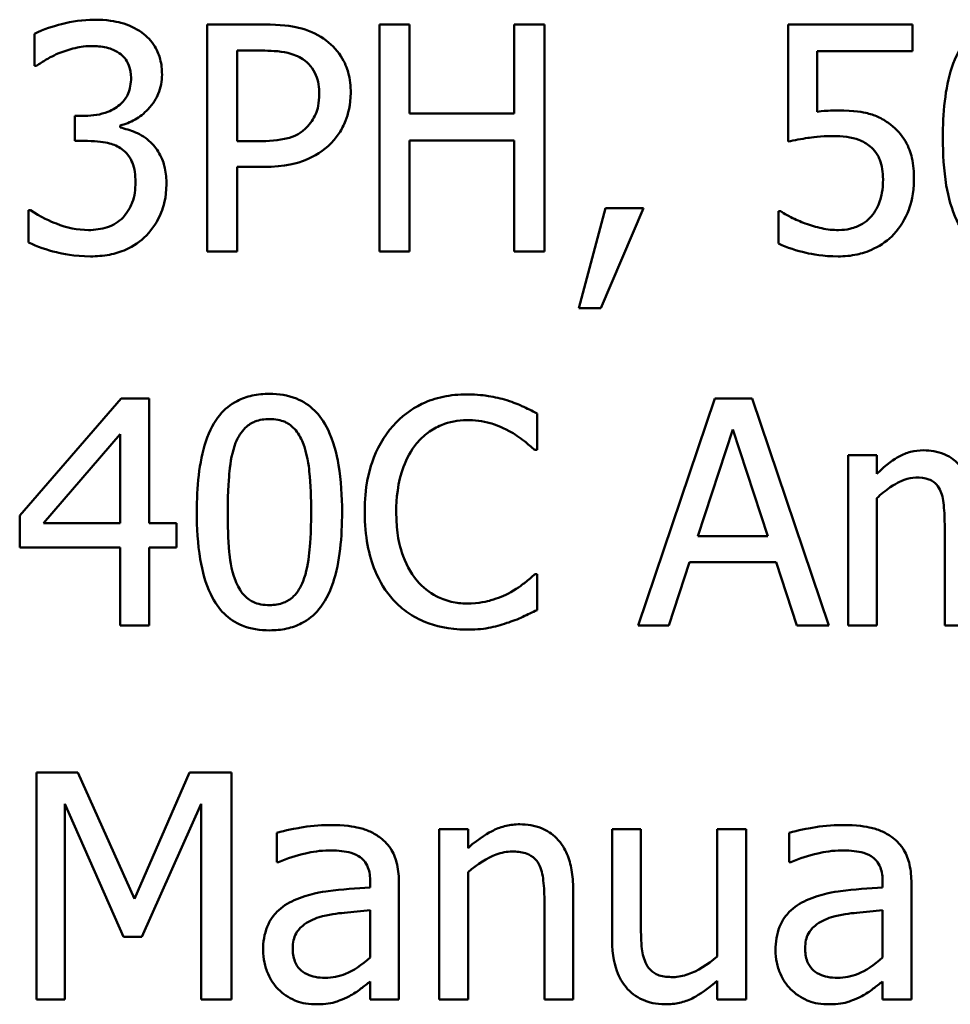
# Model space of a CAD drawing. Units: inches. Extents: x 0.05 to 2.15, y 0.02 to 1.68.
# Drawn here: x 1.61 to 1.64, y 0.46 to 0.49 of the extents above; entities that cross this region are included whole.
import ezdxf

# ---------------------------------------------------------------- set-up
doc = ezdxf.new("R2010")
doc.units = ezdxf.units.IN
doc.header["$LTSCALE"] = 0.1
doc.header["$MEASUREMENT"] = 0
doc.layers.add('Visible (ANSI)', color=7, linetype='Continuous', lineweight=50)

msp = doc.modelspace()

# ---------------------------------------------------------------- linework, layer by layer
at = {"layer": 'Visible (ANSI)'}
for p, q in [((1.61568, 0.485645), (1.61568, 0.478698)), ((1.617426, 0.485645), (1.61568, 0.485645)), ((1.621873, 0.485645), (1.62095, 0.485645)), ((1.62095, 0.485645), (1.62095, 0.478698)), ((1.621873, 0.48292), (1.621873, 0.485645)), ((1.625995, 0.485645), (1.625071, 0.485645)), ((1.625071, 0.485645), (1.625071, 0.48292)), ((1.625995, 0.478698), (1.625995, 0.485645)), ((1.637254, 0.485645), (1.633443, 0.485645)), ((1.633443, 0.485645), (1.633443, 0.482064)), ((1.637254, 0.484829), (1.637254, 0.485645)), ((1.610405, 0.485364), (1.610405, 0.484378)), ((1.616604, 0.484846), (1.617369, 0.484846)), ((1.616604, 0.482076), (1.616604, 0.484846)), ((1.634338, 0.482976), (1.634338, 0.484829)), ((1.634338, 0.484829), (1.637254, 0.484829)), ((1.610405, 0.484378), (1.610462, 0.484378)), ((1.611942, 0.482853), (1.611633, 0.482853)), ((1.611633, 0.482853), (1.611633, 0.482081)), ((1.625071, 0.48292), (1.621873, 0.48292)), ((1.613018, 0.482492), (1.613018, 0.48256)), ((1.611633, 0.482081), (1.612027, 0.482081)), ((1.617234, 0.482076), (1.616604, 0.482076)), ((1.621873, 0.478698), (1.621873, 0.482098)), ((1.621873, 0.482098), (1.625071, 0.482098)), ((1.625071, 0.482098), (1.625071, 0.478698)), ((1.616604, 0.478698), (1.616604, 0.481287)), ((1.616604, 0.481287), (1.617386, 0.481287)), ((1.610281, 0.479964), (1.610214, 0.479964)), ((1.610214, 0.479964), (1.610214, 0.478979)), ((1.627864, 0.480026), (1.627042, 0.476969)), ((1.627723, 0.476969), (1.629029, 0.480026)), ((1.629029, 0.480026), (1.627864, 0.480026)), ((1.633223, 0.479931), (1.633156, 0.479931)), ((1.633156, 0.479931), (1.633156, 0.478945)), ((1.61568, 0.478698), (1.616604, 0.478698)), ((1.62095, 0.478698), (1.621873, 0.478698)), ((1.625071, 0.478698), (1.625995, 0.478698)), ((1.627042, 0.476969), (1.627723, 0.476969)), ((1.613057, 0.474206), (1.609949, 0.470626)), ((1.613913, 0.474206), (1.613057, 0.474206)), ((1.613913, 0.470395), (1.613913, 0.474206)), ((1.631208, 0.474206), (1.628866, 0.467259)), ((1.632345, 0.474206), (1.631208, 0.474206)), ((1.634687, 0.467259), (1.632345, 0.474206)), ((1.625769, 0.47263), (1.625769, 0.473745)), ((1.630684, 0.46999), (1.631754, 0.473261)), ((1.631754, 0.473261), (1.632829, 0.46999)), ((1.610681, 0.470395), (1.613018, 0.473109)), ((1.613018, 0.473109), (1.613018, 0.470395)), ((1.625696, 0.47263), (1.625769, 0.47263)), ((1.636157, 0.472472), (1.635278, 0.472472)), ((1.635278, 0.472472), (1.635278, 0.467259)), ((1.636157, 0.471898), (1.636157, 0.472472)), ((1.636157, 0.467259), (1.636157, 0.471155)), ((1.609949, 0.470626), (1.609949, 0.469646)), ((1.613018, 0.470395), (1.610681, 0.470395)), ((1.61474, 0.470395), (1.613913, 0.470395)), ((1.61474, 0.469646), (1.61474, 0.470395)), ((1.638234, 0.470277), (1.638234, 0.467259)), ((1.632829, 0.46999), (1.630684, 0.46999)), ((1.609949, 0.469646), (1.613018, 0.469646)), ((1.613018, 0.469646), (1.613018, 0.467259)), ((1.613913, 0.467259), (1.613913, 0.469646)), ((1.613913, 0.469646), (1.61474, 0.469646)), ((1.6298, 0.467259), (1.630431, 0.469201)), ((1.630431, 0.469201), (1.633083, 0.469201)), ((1.633083, 0.469201), (1.633713, 0.467259)), ((1.625769, 0.468835), (1.625702, 0.468835)), ((1.625769, 0.467732), (1.625769, 0.468835)), ((1.613018, 0.467259), (1.613913, 0.467259)), ((1.628866, 0.467259), (1.6298, 0.467259)), ((1.633713, 0.467259), (1.634687, 0.467259)), ((1.635278, 0.467259), (1.636157, 0.467259)), ((1.638234, 0.467259), (1.639112, 0.467259)), ((1.611728, 0.462768), (1.610467, 0.462768)), ((1.610467, 0.462768), (1.610467, 0.45582)), ((1.613462, 0.4589), (1.611728, 0.462768)), ((1.61514, 0.462768), (1.613462, 0.4589)), ((1.616424, 0.462768), (1.61514, 0.462768)), ((1.616424, 0.45582), (1.616424, 0.462768)), ((1.611329, 0.45582), (1.611329, 0.461805)), ((1.611329, 0.461805), (1.613124, 0.457735)), ((1.613687, 0.457735), (1.6155, 0.461805)), ((1.6155, 0.461805), (1.6155, 0.45582)), ((1.617814, 0.460921), (1.617814, 0.460026)), ((1.62278, 0.461034), (1.62278, 0.45582)), ((1.623658, 0.461034), (1.62278, 0.461034)), ((1.623658, 0.460454), (1.623658, 0.461034)), ((1.628945, 0.461034), (1.628066, 0.461034)), ((1.628066, 0.461034), (1.628066, 0.45765)), ((1.628945, 0.458061), (1.628945, 0.461034)), ((1.632159, 0.461034), (1.631281, 0.461034)), ((1.631281, 0.461034), (1.631281, 0.457138)), ((1.632159, 0.45582), (1.632159, 0.461034)), ((1.633482, 0.460921), (1.633482, 0.460026)), ((1.617814, 0.460026), (1.617865, 0.460026)), ((1.633482, 0.460026), (1.633533, 0.460026)), ((1.623658, 0.45582), (1.623658, 0.459716)), ((1.620669, 0.459418), (1.620669, 0.459249)), ((1.621547, 0.45582), (1.621547, 0.459384)), ((1.636337, 0.459418), (1.636337, 0.459249)), ((1.637215, 0.45582), (1.637215, 0.459384)), ((1.626873, 0.45582), (1.626873, 0.459204)), ((1.625995, 0.458793), (1.625995, 0.45582)), ((1.620669, 0.458551), (1.620669, 0.457104)), ((1.636337, 0.458551), (1.636337, 0.457104)), ((1.613124, 0.457735), (1.613687, 0.457735)), ((1.620669, 0.456372), (1.620669, 0.45582)), ((1.631281, 0.456395), (1.631281, 0.45582)), ((1.636337, 0.456372), (1.636337, 0.45582)), ((1.610467, 0.45582), (1.611329, 0.45582)), ((1.6155, 0.45582), (1.616424, 0.45582)), ((1.620669, 0.45582), (1.621547, 0.45582)), ((1.62278, 0.45582), (1.623658, 0.45582)), ((1.625995, 0.45582), (1.626873, 0.45582)), ((1.631281, 0.45582), (1.632159, 0.45582)), ((1.636337, 0.45582), (1.637215, 0.45582))]:
    msp.add_line(p, q, dxfattribs=at)
for points, knots in [([(1.612218, 0.485791), (1.611885, 0.485791), (1.611553, 0.485741), (1.611, 0.485601), (1.610667, 0.485504), (1.610405, 0.485364)], [-0.05172735, -0.05172735, -0.05172735, -0.05172735, -0.02154967, -0.02154967, 0, 0, 0, 0]), ([(1.613682, 0.485397), (1.613487, 0.485535), (1.613273, 0.485633), (1.612882, 0.48574), (1.612621, 0.485791), (1.612218, 0.485791)], [-0.07093207, -0.07093207, -0.07093207, -0.07093207, -0.02919779, -0.02919779, 0, 0, 0, 0]), ([(1.619244, 0.485212), (1.619012, 0.485373), (1.618754, 0.485479), (1.618251, 0.485597), (1.617922, 0.485645), (1.617426, 0.485645)], [-0.07929551, -0.07929551, -0.07929551, -0.07929551, -0.03589443, -0.03589443, 0, 0, 0, 0]), ([(1.640402, 0.485786), (1.640222, 0.485786), (1.640042, 0.48577), (1.639707, 0.485695), (1.639553, 0.485642), (1.639204, 0.485459), (1.639029, 0.485315), (1.638712, 0.484935), (1.638567, 0.484673), (1.638243, 0.483698), (1.638178, 0.482923), (1.638178, 0.482166)], [-0.1513951, -0.1513951, -0.1513951, -0.1513951, -0.130743, -0.130743, -0.1118783, -0.1118783, -0.0853141, -0.0853141, -0.0548475, -0.0548475, 0, 0, 0, 0]), ([(1.614301, 0.484114), (1.614301, 0.484271), (1.614285, 0.484429), (1.614219, 0.484688), (1.614172, 0.484825), (1.613978, 0.485141), (1.613843, 0.485281), (1.613682, 0.485397)], [-0.04451252, -0.04451252, -0.04451252, -0.04451252, -0.02681359, -0.02681359, -0.0143465, -0.0143465, 0, 0, 0, 0]), ([(1.620072, 0.483551), (1.620072, 0.48376), (1.62005, 0.483971), (1.619959, 0.484309), (1.619896, 0.484484), (1.619631, 0.484891), (1.619455, 0.485068), (1.619244, 0.485212)], [-0.05995055, -0.05995055, -0.05995055, -0.05995055, -0.03517103, -0.03517103, -0.01843971, -0.01843971, 0, 0, 0, 0]), ([(1.611148, 0.484767), (1.611309, 0.48483), (1.611473, 0.484883), (1.611719, 0.484944), (1.611902, 0.484986), (1.612145, 0.484986)], [-0.05550984, -0.05550984, -0.05550984, -0.05550984, -0.01758522, -0.01758522, 0, 0, 0, 0]), ([(1.612145, 0.484986), (1.612298, 0.484986), (1.612451, 0.484972), (1.612671, 0.484923), (1.612824, 0.484884), (1.612989, 0.484772)], [-0.04505866, -0.04505866, -0.04505866, -0.04505866, -0.01442956, -0.01442956, 0, 0, 0, 0]), ([(1.610462, 0.484378), (1.610557, 0.484444), (1.610658, 0.484509), (1.610802, 0.484597), (1.610925, 0.484672), (1.611148, 0.484767)], [-0.05648561, -0.05648561, -0.05648561, -0.05648561, -0.01754472, -0.01754472, 0, 0, 0, 0]), ([(1.612989, 0.484772), (1.613055, 0.484727), (1.613113, 0.484673), (1.613201, 0.484563), (1.613252, 0.484489), (1.613338, 0.484275), (1.613355, 0.484146), (1.613355, 0.484018)], [-0.02626739, -0.02626739, -0.02626739, -0.02626739, -0.01664273, -0.01664273, -0.00927004, -0.00927004, 0, 0, 0, 0]), ([(1.617369, 0.484846), (1.617568, 0.484846), (1.617887, 0.484836), (1.618313, 0.484736), (1.618468, 0.484674), (1.618608, 0.484581)], [-0.03165022, -0.03165022, -0.03165022, -0.03165022, -0.01217181, -0.01217181, 0, 0, 0, 0]), ([(1.618608, 0.484581), (1.618698, 0.484521), (1.618778, 0.48445), (1.618914, 0.484285), (1.618967, 0.484195), (1.619082, 0.483915), (1.619109, 0.483718), (1.619109, 0.483523)], [-0.02970945, -0.02970945, -0.02970945, -0.02970945, -0.02187454, -0.02187454, -0.01414045, -0.01414045, 0, 0, 0, 0]), ([(1.613355, 0.484018), (1.613355, 0.483931), (1.613348, 0.483843), (1.613317, 0.483679), (1.613294, 0.483602), (1.613212, 0.483414), (1.613141, 0.483313), (1.612945, 0.483126), (1.612805, 0.483037), (1.612421, 0.482885), (1.612181, 0.482853), (1.611942, 0.482853)], [-0.05509626, -0.05509626, -0.05509626, -0.05509626, -0.04756643, -0.04756643, -0.0406596, -0.0406596, -0.02981981, -0.02981981, -0.01725167, -0.01725167, 0, 0, 0, 0]), ([(1.613018, 0.48256), (1.61318, 0.482594), (1.613333, 0.482652), (1.613624, 0.482818), (1.613754, 0.482924), (1.614038, 0.483224), (1.614131, 0.483391), (1.614266, 0.483713), (1.614301, 0.48391), (1.614301, 0.484114)], [-0.0398048, -0.0398048, -0.0398048, -0.0398048, -0.03262979, -0.03262979, -0.02530256, -0.02530256, -0.01472413, -0.01472413, 0, 0, 0, 0]), ([(1.619109, 0.483523), (1.619109, 0.483237), (1.619059, 0.483047), (1.618938, 0.482754), (1.618837, 0.482615), (1.618715, 0.482492)], [-0.02290114, -0.02290114, -0.02290114, -0.02290114, -0.0125347, -0.0125347, 0, 0, 0, 0]), ([(1.619464, 0.482008), (1.61956, 0.482103), (1.619645, 0.482207), (1.619796, 0.482439), (1.61986, 0.482564), (1.619993, 0.482901), (1.620072, 0.483186), (1.620072, 0.483551)], [-0.05932817, -0.05932817, -0.05932817, -0.05932817, -0.04320277, -0.04320277, -0.02642282, -0.02642282, 0, 0, 0, 0]), ([(1.634969, 0.483016), (1.63487, 0.483016), (1.634769, 0.483013), (1.634623, 0.483005), (1.634503, 0.482998), (1.634338, 0.482976)], [-0.03681876, -0.03681876, -0.03681876, -0.03681876, -0.01202598, -0.01202598, 0, 0, 0, 0]), ([(1.636579, 0.482582), (1.636471, 0.482665), (1.636356, 0.482738), (1.636118, 0.482855), (1.635998, 0.482899), (1.635751, 0.482957), (1.635479, 0.483016), (1.634969, 0.483016)], [-0.1154143, -0.1154143, -0.1154143, -0.1154143, -0.0750598, -0.0750598, -0.0369498, -0.0369498, 0, 0, 0, 0]), ([(1.613952, 0.482042), (1.613816, 0.482171), (1.613662, 0.482275), (1.613335, 0.482407), (1.613178, 0.482459), (1.613018, 0.482492)], [-0.02548139, -0.02548139, -0.02548139, -0.02548139, -0.01188074, -0.01188074, 0, 0, 0, 0]), ([(1.618715, 0.482492), (1.61864, 0.482413), (1.618554, 0.482347), (1.618329, 0.482218), (1.618208, 0.482183), (1.617879, 0.482097), (1.617551, 0.482076), (1.617234, 0.482076)], [-0.03252153, -0.03252153, -0.03252153, -0.03252153, -0.02847724, -0.02847724, -0.02290575, -0.02290575, 0, 0, 0, 0]), ([(1.637294, 0.480905), (1.637294, 0.481125), (1.637277, 0.481355), (1.637194, 0.481725), (1.637138, 0.481892), (1.636916, 0.482273), (1.636764, 0.482443), (1.636579, 0.482582)], [-0.05282399, -0.05282399, -0.05282399, -0.05282399, -0.03188237, -0.03188237, -0.01680504, -0.01680504, 0, 0, 0, 0]), ([(1.633443, 0.482064), (1.633631, 0.482106), (1.633865, 0.482145), (1.634155, 0.48219), (1.634438, 0.482233), (1.634817, 0.482233)], [-0.07866243, -0.07866243, -0.07866243, -0.07866243, -0.02742883, -0.02742883, 0, 0, 0, 0]), ([(1.634817, 0.482233), (1.6351, 0.482233), (1.635388, 0.482198), (1.635738, 0.482067), (1.635853, 0.482001), (1.635954, 0.481912)], [-0.02708138, -0.02708138, -0.02708138, -0.02708138, -0.00972267, -0.00972267, 0, 0, 0, 0]), ([(1.612027, 0.482081), (1.61232, 0.482081), (1.612547, 0.482047), (1.612829, 0.481973), (1.612958, 0.481916), (1.613074, 0.481834)], [-0.02108709, -0.02108709, -0.02108709, -0.02108709, -0.01028572, -0.01028572, 0, 0, 0, 0]), ([(1.614436, 0.480758), (1.614436, 0.480923), (1.614423, 0.481091), (1.614368, 0.481345), (1.614331, 0.481482), (1.61417, 0.481794), (1.614074, 0.481929), (1.613952, 0.482042)], [-0.04867928, -0.04867928, -0.04867928, -0.04867928, -0.02541015, -0.02541015, -0.01201042, -0.01201042, 0, 0, 0, 0]), ([(1.617386, 0.481287), (1.618089, 0.481287), (1.618471, 0.48141), (1.618976, 0.481616), (1.619238, 0.481785), (1.619464, 0.482008)], [-0.03947805, -0.03947805, -0.03947805, -0.03947805, -0.02298428, -0.02298428, 0, 0, 0, 0]), ([(1.635954, 0.481912), (1.636019, 0.481859), (1.636076, 0.481798), (1.636193, 0.48164), (1.636231, 0.481556), (1.636323, 0.481333), (1.636348, 0.481123), (1.636348, 0.48091)], [-0.022794, -0.022794, -0.022794, -0.022794, -0.01962441, -0.01962441, -0.01536398, -0.01536398, 0, 0, 0, 0]), ([(1.638178, 0.482166), (1.638178, 0.481692), (1.638205, 0.481192), (1.638345, 0.480362), (1.638443, 0.479985), (1.638724, 0.479401), (1.638862, 0.479212), (1.639172, 0.478905), (1.639358, 0.478784), (1.639833, 0.478592), (1.640117, 0.478551), (1.640402, 0.478551)], [-0.09799183, -0.09799183, -0.09799183, -0.09799183, -0.07218445, -0.07218445, -0.05218729, -0.05218729, -0.03701451, -0.03701451, -0.02060219, -0.02060219, 0, 0, 0, 0]), ([(1.613074, 0.481834), (1.613144, 0.481783), (1.613205, 0.481724), (1.613327, 0.481566), (1.61337, 0.481476), (1.613465, 0.481243), (1.61349, 0.481036), (1.61349, 0.480826)], [-0.02416797, -0.02416797, -0.02416797, -0.02416797, -0.02027549, -0.02027549, -0.01521107, -0.01521107, 0, 0, 0, 0]), ([(1.61349, 0.480826), (1.61349, 0.480604), (1.613465, 0.480385), (1.613361, 0.480122), (1.613286, 0.479945), (1.613108, 0.479745)], [-0.0650437, -0.0650437, -0.0650437, -0.0650437, -0.01944977, -0.01944977, 0, 0, 0, 0]), ([(1.613823, 0.479193), (1.614019, 0.479397), (1.61417, 0.479631), (1.614342, 0.480057), (1.614436, 0.480344), (1.614436, 0.480758)], [-0.07850218, -0.07850218, -0.07850218, -0.07850218, -0.03001311, -0.03001311, 0, 0, 0, 0]), ([(1.636348, 0.48091), (1.636348, 0.480573), (1.636292, 0.480366), (1.636196, 0.480078), (1.636111, 0.479919), (1.635993, 0.479779)], [-0.02196852, -0.02196852, -0.02196852, -0.02196852, -0.01323747, -0.01323747, 0, 0, 0, 0]), ([(1.63668, 0.479233), (1.636881, 0.479449), (1.63703, 0.479699), (1.637203, 0.480161), (1.637294, 0.480469), (1.637294, 0.480905)], [-0.07856647, -0.07856647, -0.07856647, -0.07856647, -0.03153094, -0.03153094, 0, 0, 0, 0]), ([(1.612055, 0.479356), (1.611715, 0.479356), (1.611386, 0.479428), (1.610926, 0.479611), (1.610564, 0.479758), (1.610281, 0.479964)], [-0.08123563, -0.08123563, -0.08123563, -0.08123563, -0.02536571, -0.02536571, 0, 0, 0, 0]), ([(1.633972, 0.479559), (1.633823, 0.479615), (1.633673, 0.479678), (1.633475, 0.479779), (1.633329, 0.479853), (1.633223, 0.479931)], [-0.0338159, -0.0338159, -0.0338159, -0.0338159, -0.00946381, -0.00946381, 0, 0, 0, 0]), ([(1.635993, 0.479779), (1.635931, 0.479707), (1.635861, 0.479643), (1.635707, 0.479535), (1.635625, 0.479491), (1.635445, 0.479422), (1.635255, 0.479356), (1.634991, 0.479356)], [-0.05558884, -0.05558884, -0.05558884, -0.05558884, -0.03723233, -0.03723233, -0.01912223, -0.01912223, 0, 0, 0, 0]), ([(1.613108, 0.479745), (1.613044, 0.479676), (1.612972, 0.479616), (1.61281, 0.479515), (1.612722, 0.479476), (1.612444, 0.479388), (1.612249, 0.479356), (1.612055, 0.479356)], [-0.0278646, -0.0278646, -0.0278646, -0.0278646, -0.02104954, -0.02104954, -0.01402623, -0.01402623, 0, 0, 0, 0]), ([(1.634991, 0.479356), (1.63482, 0.479356), (1.634643, 0.479371), (1.634306, 0.47945), (1.634138, 0.479502), (1.633972, 0.479559)], [-0.02510075, -0.02510075, -0.02510075, -0.02510075, -0.01268043, -0.01268043, 0, 0, 0, 0]), ([(1.612111, 0.478551), (1.612306, 0.478551), (1.612501, 0.478567), (1.612868, 0.478637), (1.613038, 0.478689), (1.613435, 0.478865), (1.613644, 0.479008), (1.613823, 0.479193)], [-0.04552553, -0.04552553, -0.04552553, -0.04552553, -0.03150129, -0.03150129, -0.01862936, -0.01862936, 0, 0, 0, 0]), ([(1.634974, 0.478551), (1.63517, 0.478551), (1.635366, 0.478569), (1.635684, 0.478638), (1.635864, 0.478688), (1.636301, 0.4789), (1.636507, 0.479046), (1.63668, 0.479233)], [-0.06065669, -0.06065669, -0.06065669, -0.06065669, -0.03521298, -0.03521298, -0.01845326, -0.01845326, 0, 0, 0, 0]), ([(1.610214, 0.478979), (1.61048, 0.478846), (1.610787, 0.478749), (1.611242, 0.478637), (1.611615, 0.478551), (1.612111, 0.478551)], [-0.09780348, -0.09780348, -0.09780348, -0.09780348, -0.0359193, -0.0359193, 0, 0, 0, 0]), ([(1.633156, 0.478945), (1.633418, 0.478816), (1.63371, 0.478726), (1.634175, 0.47862), (1.634521, 0.478551), (1.634974, 0.478551)], [-0.08466906, -0.08466906, -0.08466906, -0.08466906, -0.03281129, -0.03281129, 0, 0, 0, 0]), ([(1.617589, 0.474347), (1.61741, 0.474347), (1.61723, 0.474331), (1.616895, 0.474257), (1.616741, 0.474203), (1.616391, 0.474021), (1.616216, 0.473877), (1.615899, 0.473496), (1.615754, 0.473235), (1.615431, 0.472259), (1.615365, 0.471485), (1.615365, 0.470727)], [-0.1513951, -0.1513951, -0.1513951, -0.1513951, -0.130743, -0.130743, -0.1118783, -0.1118783, -0.0853141, -0.0853141, -0.0548475, -0.0548475, 0, 0, 0, 0]), ([(1.619807, 0.470733), (1.619807, 0.471206), (1.61978, 0.471703), (1.619638, 0.472534), (1.619539, 0.47291), (1.61925, 0.473509), (1.619109, 0.473696), (1.618808, 0.473994), (1.618622, 0.474116), (1.618151, 0.474306), (1.61787, 0.474347), (1.617589, 0.474347)], [-0.09187439, -0.09187439, -0.09187439, -0.09187439, -0.06892108, -0.06892108, -0.05102368, -0.05102368, -0.03674876, -0.03674876, -0.02036935, -0.02036935, 0, 0, 0, 0]), ([(1.623624, 0.47433), (1.62338, 0.47433), (1.623135, 0.474308), (1.622671, 0.474209), (1.622456, 0.474138), (1.621909, 0.473876), (1.621616, 0.473653), (1.621367, 0.473373)], [-0.06160175, -0.06160175, -0.06160175, -0.06160175, -0.04384066, -0.04384066, -0.02716361, -0.02716361, 0, 0, 0, 0]), ([(1.624846, 0.47415), (1.624662, 0.474206), (1.62447, 0.474248), (1.624183, 0.474296), (1.623958, 0.47433), (1.623624, 0.47433)], [-0.07137451, -0.07137451, -0.07137451, -0.07137451, -0.02412462, -0.02412462, 0, 0, 0, 0]), ([(1.625769, 0.473745), (1.625617, 0.473826), (1.625463, 0.473903), (1.625224, 0.474009), (1.625057, 0.474082), (1.624846, 0.47415)], [-0.04737973, -0.04737973, -0.04737973, -0.04737973, -0.01602711, -0.01602711, 0, 0, 0, 0]), ([(1.616553, 0.472844), (1.616589, 0.472934), (1.616632, 0.473021), (1.61673, 0.473176), (1.616784, 0.473244), (1.616952, 0.473408), (1.617056, 0.473464), (1.617284, 0.473555), (1.617437, 0.473576), (1.617589, 0.473576)], [-0.02605279, -0.02605279, -0.02605279, -0.02605279, -0.02166264, -0.02166264, -0.0177107, -0.0177107, -0.011007, -0.011007, 0, 0, 0, 0]), ([(1.617589, 0.473576), (1.617674, 0.473576), (1.61776, 0.473569), (1.617919, 0.473539), (1.617993, 0.473517), (1.618129, 0.473457), (1.618236, 0.473399), (1.618463, 0.473159), (1.618546, 0.473011), (1.618608, 0.472855)], [-0.0505764, -0.0505764, -0.0505764, -0.0505764, -0.03654814, -0.03654814, -0.02389863, -0.02389863, -0.01211276, -0.01211276, 0, 0, 0, 0]), ([(1.622082, 0.472827), (1.622187, 0.47295), (1.622304, 0.473061), (1.622562, 0.473251), (1.622699, 0.473328), (1.623092, 0.473492), (1.62335, 0.473542), (1.623619, 0.473542)], [-0.04242512, -0.04242512, -0.04242512, -0.04242512, -0.03081258, -0.03081258, -0.01943776, -0.01943776, 0, 0, 0, 0]), ([(1.623619, 0.473542), (1.623859, 0.473542), (1.624106, 0.473518), (1.624448, 0.473416), (1.624666, 0.473347), (1.624914, 0.47321)], [-0.06293124, -0.06293124, -0.06293124, -0.06293124, -0.02051284, -0.02051284, 0, 0, 0, 0]), ([(1.621367, 0.473373), (1.621075, 0.473043), (1.620865, 0.472664), (1.620636, 0.471995), (1.6205, 0.471515), (1.6205, 0.470727)], [-0.1512021, -0.1512021, -0.1512021, -0.1512021, -0.0570085, -0.0570085, 0, 0, 0, 0]), ([(1.624914, 0.47321), (1.625075, 0.473121), (1.625239, 0.473017), (1.625488, 0.472812), (1.625594, 0.472723), (1.625696, 0.47263)], [-0.02336792, -0.02336792, -0.02336792, -0.02336792, -0.01001987, -0.01001987, 0, 0, 0, 0]), ([(1.616311, 0.470727), (1.616311, 0.471415), (1.616349, 0.471822), (1.616392, 0.472261), (1.616447, 0.472576), (1.616553, 0.472844)], [-0.03203343, -0.03203343, -0.03203343, -0.03203343, -0.02090362, -0.02090362, 0, 0, 0, 0]), ([(1.618608, 0.472855), (1.618741, 0.47252), (1.618787, 0.472148), (1.618848, 0.471573), (1.618861, 0.471135), (1.618861, 0.470733)], [-0.0417745, -0.0417745, -0.0417745, -0.0417745, -0.02914173, -0.02914173, 0, 0, 0, 0]), ([(1.621462, 0.470727), (1.621462, 0.471141), (1.621509, 0.471633), (1.62178, 0.472371), (1.621908, 0.472616), (1.622082, 0.472827)], [-0.05696657, -0.05696657, -0.05696657, -0.05696657, -0.01980121, -0.01980121, 0, 0, 0, 0]), ([(1.637581, 0.472619), (1.63745, 0.472619), (1.63732, 0.472604), (1.637068, 0.47254), (1.63695, 0.472493), (1.636696, 0.472351), (1.636463, 0.472204), (1.636157, 0.471898)], [-0.08150382, -0.08150382, -0.08150382, -0.08150382, -0.05614858, -0.05614858, -0.03136391, -0.03136391, 0, 0, 0, 0]), ([(1.638943, 0.471718), (1.638905, 0.471818), (1.638858, 0.471916), (1.638749, 0.47209), (1.638689, 0.472167), (1.638568, 0.472289), (1.63844, 0.472407), (1.638013, 0.472583), (1.6378, 0.472619), (1.637581, 0.472619)], [-0.08242253, -0.08242253, -0.08242253, -0.08242253, -0.05676563, -0.05676563, -0.0334025, -0.0334025, -0.01582216, -0.01582216, 0, 0, 0, 0]), ([(1.636157, 0.471155), (1.636286, 0.471277), (1.636424, 0.47139), (1.636796, 0.471642), (1.63695, 0.471701), (1.637112, 0.47176), (1.637233, 0.471786), (1.637356, 0.471786)], [-0.01474142, -0.01474142, -0.01474142, -0.01474142, -0.01244943, -0.01244943, -0.0089261, -0.0089261, 0, 0, 0, 0]), ([(1.637356, 0.471786), (1.637493, 0.471786), (1.63763, 0.471771), (1.637792, 0.471714), (1.637868, 0.471681), (1.638004, 0.471561), (1.638052, 0.471494), (1.638088, 0.47142)], [-0.03126628, -0.03126628, -0.03126628, -0.03126628, -0.01318147, -0.01318147, -0.0059947, -0.0059947, 0, 0, 0, 0]), ([(1.638088, 0.47142), (1.638152, 0.4713), (1.638188, 0.471135), (1.638226, 0.470722), (1.638234, 0.470499), (1.638234, 0.470277)], [-0.0300167, -0.0300167, -0.0300167, -0.0300167, -0.01611265, -0.01611265, 0, 0, 0, 0]), ([(1.615365, 0.470727), (1.615365, 0.470253), (1.615392, 0.469754), (1.615533, 0.468923), (1.615631, 0.468547), (1.615911, 0.467963), (1.616049, 0.467773), (1.616359, 0.467467), (1.616546, 0.467345), (1.61702, 0.467154), (1.617304, 0.467113), (1.617589, 0.467113)], [-0.09799183, -0.09799183, -0.09799183, -0.09799183, -0.07218445, -0.07218445, -0.05218729, -0.05218729, -0.03701451, -0.03701451, -0.02060219, -0.02060219, 0, 0, 0, 0]), ([(1.616548, 0.468633), (1.616408, 0.468999), (1.61637, 0.469351), (1.61632, 0.469893), (1.616311, 0.47034), (1.616311, 0.470727)], [-0.0391533, -0.0391533, -0.0391533, -0.0391533, -0.02799135, -0.02799135, 0, 0, 0, 0]), ([(1.617589, 0.467113), (1.617766, 0.467113), (1.617943, 0.467129), (1.618274, 0.467202), (1.618426, 0.467255), (1.618774, 0.467436), (1.618949, 0.467579), (1.619268, 0.467961), (1.619415, 0.468224), (1.619741, 0.469201), (1.619807, 0.469974), (1.619807, 0.470733)], [-0.150403, -0.150403, -0.150403, -0.150403, -0.130206, -0.130206, -0.1117173, -0.1117173, -0.0853602, -0.0853602, -0.0549, -0.0549, 0, 0, 0, 0]), ([(1.618861, 0.470733), (1.618861, 0.470071), (1.618826, 0.469685), (1.618775, 0.469203), (1.618719, 0.468884), (1.618614, 0.468616)], [-0.03522271, -0.03522271, -0.03522271, -0.03522271, -0.02088148, -0.02088148, 0, 0, 0, 0]), ([(1.6205, 0.470727), (1.6205, 0.469979), (1.620623, 0.469404), (1.620951, 0.46861), (1.621132, 0.468307), (1.621372, 0.468047)], [-0.06219323, -0.06219323, -0.06219323, -0.06219323, -0.02563062, -0.02563062, 0, 0, 0, 0]), ([(1.622104, 0.468627), (1.62189, 0.468882), (1.621739, 0.469181), (1.621574, 0.469678), (1.621462, 0.470062), (1.621462, 0.470727)], [-0.1321895, -0.1321895, -0.1321895, -0.1321895, -0.0481526, -0.0481526, 0, 0, 0, 0]), ([(1.617589, 0.467884), (1.6175, 0.467884), (1.617409, 0.467891), (1.617243, 0.467924), (1.617166, 0.467947), (1.617035, 0.468008), (1.616923, 0.468068), (1.61669, 0.468322), (1.616607, 0.468473), (1.616548, 0.468633)], [-0.05874874, -0.05874874, -0.05874874, -0.05874874, -0.04093431, -0.04093431, -0.02493344, -0.02493344, -0.01235418, -0.01235418, 0, 0, 0, 0]), ([(1.625702, 0.468835), (1.625615, 0.468749), (1.625501, 0.468653), (1.625353, 0.468534), (1.625212, 0.468421), (1.624964, 0.468278)], [-0.05780919, -0.05780919, -0.05780919, -0.05780919, -0.02074267, -0.02074267, 0, 0, 0, 0]), ([(1.618614, 0.468616), (1.618579, 0.468526), (1.618538, 0.468439), (1.618441, 0.468284), (1.618388, 0.468216), (1.618223, 0.468054), (1.618119, 0.467996), (1.617891, 0.467905), (1.61774, 0.467884), (1.617589, 0.467884)], [-0.02640177, -0.02640177, -0.02640177, -0.02640177, -0.02186049, -0.02186049, -0.01776658, -0.01776658, -0.01089855, -0.01089855, 0, 0, 0, 0]), ([(1.623619, 0.467935), (1.623459, 0.467935), (1.623301, 0.467952), (1.622964, 0.468031), (1.622815, 0.468093), (1.622471, 0.468267), (1.622273, 0.468429), (1.622104, 0.468627)], [-0.03562894, -0.03562894, -0.03562894, -0.03562894, -0.02789182, -0.02789182, -0.01883941, -0.01883941, 0, 0, 0, 0]), ([(1.621372, 0.468047), (1.621509, 0.467897), (1.621661, 0.467764), (1.621994, 0.467533), (1.622172, 0.467438), (1.622651, 0.467247), (1.623059, 0.467135), (1.623607, 0.467135)], [-0.09118378, -0.09118378, -0.09118378, -0.09118378, -0.06542866, -0.06542866, -0.03972328, -0.03972328, 0, 0, 0, 0]), ([(1.624964, 0.468278), (1.624774, 0.468173), (1.624568, 0.468094), (1.624254, 0.468003), (1.624003, 0.467935), (1.623619, 0.467935)], [-0.08326917, -0.08326917, -0.08326917, -0.08326917, -0.02781454, -0.02781454, 0, 0, 0, 0]), ([(1.624846, 0.467338), (1.625009, 0.467389), (1.625182, 0.467452), (1.62548, 0.467596), (1.625624, 0.467665), (1.625769, 0.467732)], [-0.02395557, -0.02395557, -0.02395557, -0.02395557, -0.01157626, -0.01157626, 0, 0, 0, 0]), ([(1.623607, 0.467135), (1.623841, 0.467135), (1.624085, 0.467147), (1.624474, 0.467223), (1.624662, 0.467276), (1.624846, 0.467338)], [-0.02870369, -0.02870369, -0.02870369, -0.02870369, -0.01407156, -0.01407156, 0, 0, 0, 0]), ([(1.619408, 0.461158), (1.619106, 0.461158), (1.618806, 0.461128), (1.618422, 0.461057), (1.618063, 0.460991), (1.617814, 0.460921)], [-0.08173751, -0.08173751, -0.08173751, -0.08173751, -0.01869204, -0.01869204, 0, 0, 0, 0]), ([(1.620978, 0.460769), (1.620881, 0.460842), (1.620777, 0.460904), (1.620554, 0.461007), (1.620437, 0.461046), (1.62017, 0.461107), (1.619897, 0.461158), (1.619408, 0.461158)], [-0.09309002, -0.09309002, -0.09309002, -0.09309002, -0.06449296, -0.06449296, -0.03542482, -0.03542482, 0, 0, 0, 0]), ([(1.62524, 0.46118), (1.6251, 0.46118), (1.624961, 0.461165), (1.624688, 0.461102), (1.624558, 0.461056), (1.624291, 0.460925), (1.624022, 0.460781), (1.623658, 0.460454)], [-0.09840791, -0.09840791, -0.09840791, -0.09840791, -0.066842, -0.066842, -0.03545278, -0.03545278, 0, 0, 0, 0]), ([(1.626873, 0.459204), (1.626873, 0.459399), (1.62686, 0.459597), (1.626796, 0.459956), (1.626751, 0.46012), (1.626626, 0.460411), (1.626528, 0.460591), (1.626228, 0.460891), (1.626076, 0.460992), (1.625693, 0.461147), (1.625467, 0.46118), (1.62524, 0.46118)], [-0.08949228, -0.08949228, -0.08949228, -0.08949228, -0.06678033, -0.06678033, -0.04710774, -0.04710774, -0.02989922, -0.02989922, -0.01641879, -0.01641879, 0, 0, 0, 0]), ([(1.635076, 0.461158), (1.634774, 0.461158), (1.634474, 0.461128), (1.63409, 0.461057), (1.633731, 0.460991), (1.633482, 0.460921)], [-0.08173751, -0.08173751, -0.08173751, -0.08173751, -0.01869204, -0.01869204, 0, 0, 0, 0]), ([(1.636646, 0.460769), (1.636549, 0.460842), (1.636445, 0.460904), (1.636222, 0.461007), (1.636105, 0.461046), (1.635838, 0.461107), (1.635565, 0.461158), (1.635076, 0.461158)], [-0.09309002, -0.09309002, -0.09309002, -0.09309002, -0.06449296, -0.06449296, -0.03542482, -0.03542482, 0, 0, 0, 0]), ([(1.621547, 0.459384), (1.621547, 0.459572), (1.621531, 0.459765), (1.621454, 0.460105), (1.6214, 0.460254), (1.62123, 0.460541), (1.621117, 0.460666), (1.620978, 0.460769)], [-0.03769246, -0.03769246, -0.03769246, -0.03769246, -0.02410405, -0.02410405, -0.01248569, -0.01248569, 0, 0, 0, 0]), ([(1.637215, 0.459384), (1.637215, 0.459572), (1.6372, 0.459765), (1.637122, 0.460105), (1.637068, 0.460254), (1.636898, 0.460541), (1.636785, 0.460666), (1.636646, 0.460769)], [-0.03769246, -0.03769246, -0.03769246, -0.03769246, -0.02410405, -0.02410405, -0.01248569, -0.01248569, 0, 0, 0, 0]), ([(1.617865, 0.460026), (1.618131, 0.460139), (1.618405, 0.460229), (1.618888, 0.460335), (1.619151, 0.460381), (1.619402, 0.460381)], [-0.04359024, -0.04359024, -0.04359024, -0.04359024, -0.01815284, -0.01815284, 0, 0, 0, 0]), ([(1.619402, 0.460381), (1.619596, 0.460381), (1.619836, 0.460367), (1.620117, 0.460303), (1.620221, 0.460265), (1.620314, 0.460206)], [-0.02085074, -0.02085074, -0.02085074, -0.02085074, -0.00796314, -0.00796314, 0, 0, 0, 0]), ([(1.620314, 0.460206), (1.620378, 0.460166), (1.620433, 0.460117), (1.620518, 0.460014), (1.620564, 0.459947), (1.62065, 0.459727), (1.620669, 0.459574), (1.620669, 0.459418)], [-0.02898158, -0.02898158, -0.02898158, -0.02898158, -0.01898759, -0.01898759, -0.01127432, -0.01127432, 0, 0, 0, 0]), ([(1.623658, 0.459716), (1.623945, 0.45996), (1.624252, 0.460153), (1.62468, 0.460313), (1.624842, 0.460347), (1.625009, 0.460347)], [-0.03299983, -0.03299983, -0.03299983, -0.03299983, -0.01209354, -0.01209354, 0, 0, 0, 0]), ([(1.625009, 0.460347), (1.625143, 0.460347), (1.625287, 0.460335), (1.625472, 0.460278), (1.625561, 0.460244), (1.625723, 0.460114), (1.625781, 0.460041), (1.625826, 0.459958)], [-0.03334501, -0.03334501, -0.03334501, -0.03334501, -0.01504945, -0.01504945, -0.00680697, -0.00680697, 0, 0, 0, 0]), ([(1.633533, 0.460026), (1.633799, 0.460139), (1.634073, 0.460229), (1.634556, 0.460335), (1.634819, 0.460381), (1.63507, 0.460381)], [-0.04359024, -0.04359024, -0.04359024, -0.04359024, -0.01815284, -0.01815284, 0, 0, 0, 0]), ([(1.63507, 0.460381), (1.635264, 0.460381), (1.635505, 0.460367), (1.635786, 0.460303), (1.635889, 0.460265), (1.635982, 0.460206)], [-0.02085074, -0.02085074, -0.02085074, -0.02085074, -0.00796314, -0.00796314, 0, 0, 0, 0]), ([(1.635982, 0.460206), (1.636046, 0.460166), (1.636102, 0.460117), (1.636186, 0.460014), (1.636232, 0.459947), (1.636319, 0.459727), (1.636337, 0.459574), (1.636337, 0.459418)], [-0.02898158, -0.02898158, -0.02898158, -0.02898158, -0.01898759, -0.01898759, -0.01127432, -0.01127432, 0, 0, 0, 0]), ([(1.625826, 0.459958), (1.625902, 0.459819), (1.625941, 0.459642), (1.625985, 0.459241), (1.625995, 0.459017), (1.625995, 0.458793)], [-0.02921673, -0.02921673, -0.02921673, -0.02921673, -0.01618679, -0.01618679, 0, 0, 0, 0]), ([(1.620669, 0.459249), (1.62024, 0.459225), (1.619805, 0.459188), (1.619215, 0.459113), (1.618775, 0.459054), (1.618343, 0.458855)], [-0.1235061, -0.1235061, -0.1235061, -0.1235061, -0.0344129, -0.0344129, 0, 0, 0, 0]), ([(1.636337, 0.459249), (1.635909, 0.459225), (1.635473, 0.459188), (1.634883, 0.459113), (1.634443, 0.459054), (1.634012, 0.458855)], [-0.1235061, -0.1235061, -0.1235061, -0.1235061, -0.0344129, -0.0344129, 0, 0, 0, 0]), ([(1.618343, 0.458855), (1.618147, 0.458768), (1.617963, 0.458653), (1.617729, 0.458416), (1.61761, 0.458274), (1.617427, 0.45782), (1.617392, 0.457575), (1.617392, 0.457329)], [-0.06756847, -0.06756847, -0.06756847, -0.06756847, -0.03536887, -0.03536887, -0.01777976, -0.01777976, 0, 0, 0, 0]), ([(1.634012, 0.458855), (1.633815, 0.458768), (1.633631, 0.458653), (1.633398, 0.458416), (1.633278, 0.458274), (1.633095, 0.45782), (1.63306, 0.457575), (1.63306, 0.457329)], [-0.06756847, -0.06756847, -0.06756847, -0.06756847, -0.03536887, -0.03536887, -0.01777976, -0.01777976, 0, 0, 0, 0]), ([(1.619104, 0.458337), (1.619396, 0.458425), (1.619666, 0.458454), (1.620126, 0.4585), (1.620418, 0.458529), (1.620669, 0.458551)], [-0.03370673, -0.03370673, -0.03370673, -0.03370673, -0.01821526, -0.01821526, 0, 0, 0, 0]), ([(1.634772, 0.458337), (1.635065, 0.458425), (1.635334, 0.458454), (1.635795, 0.4585), (1.636086, 0.458529), (1.636337, 0.458551)], [-0.03370673, -0.03370673, -0.03370673, -0.03370673, -0.01821526, -0.01821526, 0, 0, 0, 0]), ([(1.618298, 0.457391), (1.618298, 0.457472), (1.618306, 0.457554), (1.61834, 0.457705), (1.618364, 0.457774), (1.618432, 0.4579), (1.618488, 0.457982), (1.618752, 0.458198), (1.618922, 0.458281), (1.619104, 0.458337)], [-0.04894456, -0.04894456, -0.04894456, -0.04894456, -0.03619817, -0.03619817, -0.02471921, -0.02471921, -0.01374236, -0.01374236, 0, 0, 0, 0]), ([(1.633967, 0.457391), (1.633967, 0.457472), (1.633974, 0.457554), (1.634008, 0.457705), (1.634032, 0.457774), (1.6341, 0.4579), (1.634156, 0.457982), (1.63442, 0.458198), (1.63459, 0.458281), (1.634772, 0.458337)], [-0.04894456, -0.04894456, -0.04894456, -0.04894456, -0.03619817, -0.03619817, -0.02471921, -0.02471921, -0.01374236, -0.01374236, 0, 0, 0, 0]), ([(1.629114, 0.456896), (1.629036, 0.457043), (1.628994, 0.457206), (1.62895, 0.4576), (1.628945, 0.457831), (1.628945, 0.458061)], [-0.02869038, -0.02869038, -0.02869038, -0.02869038, -0.0166585, -0.0166585, 0, 0, 0, 0]), ([(1.628066, 0.45765), (1.628066, 0.457156), (1.628147, 0.45684), (1.628315, 0.456439), (1.628412, 0.456278), (1.628539, 0.456141)], [-0.03152337, -0.03152337, -0.03152337, -0.03152337, -0.01355533, -0.01355533, 0, 0, 0, 0]), ([(1.617392, 0.457329), (1.617392, 0.457203), (1.617404, 0.457079), (1.617456, 0.456833), (1.617495, 0.456716), (1.617621, 0.45643), (1.617722, 0.456271), (1.617854, 0.456136)], [-0.0316051, -0.0316051, -0.0316051, -0.0316051, -0.02262053, -0.02262053, -0.01367934, -0.01367934, 0, 0, 0, 0]), ([(1.619289, 0.456485), (1.619188, 0.456485), (1.619085, 0.456492), (1.618899, 0.456528), (1.618815, 0.456553), (1.618631, 0.456641), (1.618562, 0.456699), (1.618449, 0.456817), (1.6184, 0.456898), (1.618316, 0.457115), (1.618298, 0.457255), (1.618298, 0.457391)], [-0.02966207, -0.02966207, -0.02966207, -0.02966207, -0.02538916, -0.02538916, -0.02169113, -0.02169113, -0.01681675, -0.01681675, -0.00987999, -0.00987999, 0, 0, 0, 0]), ([(1.63306, 0.457329), (1.63306, 0.457203), (1.633073, 0.457079), (1.633124, 0.456833), (1.633163, 0.456716), (1.633289, 0.45643), (1.63339, 0.456271), (1.633522, 0.456136)], [-0.0316051, -0.0316051, -0.0316051, -0.0316051, -0.02262053, -0.02262053, -0.01367934, -0.01367934, 0, 0, 0, 0]), ([(1.634957, 0.456485), (1.634856, 0.456485), (1.634753, 0.456492), (1.634568, 0.456528), (1.634483, 0.456553), (1.634299, 0.456641), (1.63423, 0.456699), (1.634117, 0.456817), (1.634068, 0.456898), (1.633984, 0.457115), (1.633967, 0.457255), (1.633967, 0.457391)], [-0.02966207, -0.02966207, -0.02966207, -0.02966207, -0.02538916, -0.02538916, -0.02169113, -0.02169113, -0.01681675, -0.01681675, -0.00987999, -0.00987999, 0, 0, 0, 0]), ([(1.620669, 0.457104), (1.620411, 0.456871), (1.620134, 0.456696), (1.619716, 0.456522), (1.619506, 0.456485), (1.619289, 0.456485)], [-0.03280138, -0.03280138, -0.03280138, -0.03280138, -0.01566871, -0.01566871, 0, 0, 0, 0]), ([(1.62993, 0.456507), (1.629782, 0.456507), (1.629632, 0.45652), (1.629451, 0.456576), (1.629369, 0.456608), (1.629214, 0.456737), (1.629158, 0.456812), (1.629114, 0.456896)], [-0.03196219, -0.03196219, -0.03196219, -0.03196219, -0.01461205, -0.01461205, -0.00683706, -0.00683706, 0, 0, 0, 0]), ([(1.631281, 0.457138), (1.630986, 0.456881), (1.630658, 0.456689), (1.630241, 0.45654), (1.630086, 0.456507), (1.62993, 0.456507)], [-0.03207789, -0.03207789, -0.03207789, -0.03207789, -0.01133455, -0.01133455, 0, 0, 0, 0]), ([(1.636337, 0.457104), (1.636079, 0.456871), (1.635803, 0.456696), (1.635384, 0.456522), (1.635174, 0.456485), (1.634957, 0.456485)], [-0.03280138, -0.03280138, -0.03280138, -0.03280138, -0.01566871, -0.01566871, 0, 0, 0, 0]), ([(1.620032, 0.455927), (1.620156, 0.455989), (1.620273, 0.456068), (1.620476, 0.456227), (1.620572, 0.456301), (1.620669, 0.456372)], [-0.01867648, -0.01867648, -0.01867648, -0.01867648, -0.00872201, -0.00872201, 0, 0, 0, 0]), ([(1.629699, 0.455674), (1.629843, 0.455674), (1.629987, 0.455688), (1.630262, 0.45575), (1.63039, 0.455795), (1.630623, 0.455912), (1.630887, 0.45605), (1.631281, 0.456395)], [-0.1245212, -0.1245212, -0.1245212, -0.1245212, -0.0801301, -0.0801301, -0.0379094, -0.0379094, 0, 0, 0, 0]), ([(1.635701, 0.455927), (1.635824, 0.455989), (1.635941, 0.456068), (1.636145, 0.456227), (1.63624, 0.456301), (1.636337, 0.456372)], [-0.01867648, -0.01867648, -0.01867648, -0.01867648, -0.00872201, -0.00872201, 0, 0, 0, 0]), ([(1.617854, 0.456136), (1.618001, 0.455988), (1.618171, 0.455875), (1.618497, 0.455739), (1.618702, 0.455674), (1.618974, 0.455674)], [-0.04811469, -0.04811469, -0.04811469, -0.04811469, -0.0197134, -0.0197134, 0, 0, 0, 0]), ([(1.628539, 0.456141), (1.628611, 0.456062), (1.628691, 0.455992), (1.628867, 0.455872), (1.628961, 0.455824), (1.629176, 0.455743), (1.62939, 0.455674), (1.629699, 0.455674)], [-0.06088851, -0.06088851, -0.06088851, -0.06088851, -0.04153827, -0.04153827, -0.02234128, -0.02234128, 0, 0, 0, 0]), ([(1.633522, 0.456136), (1.633669, 0.455988), (1.633839, 0.455875), (1.634165, 0.455739), (1.63437, 0.455674), (1.634642, 0.455674)], [-0.04811469, -0.04811469, -0.04811469, -0.04811469, -0.0197134, -0.0197134, 0, 0, 0, 0]), ([(1.618974, 0.455674), (1.619205, 0.455674), (1.619423, 0.455691), (1.619653, 0.455759), (1.619809, 0.455808), (1.620032, 0.455927)], [-0.06176142, -0.06176142, -0.06176142, -0.06176142, -0.01832345, -0.01832345, 0, 0, 0, 0]), ([(1.634642, 0.455674), (1.634873, 0.455674), (1.635092, 0.455691), (1.635321, 0.455759), (1.635478, 0.455808), (1.635701, 0.455927)], [-0.06176142, -0.06176142, -0.06176142, -0.06176142, -0.01832345, -0.01832345, 0, 0, 0, 0])]:
    msp.add_open_spline(points, degree=3, knots=knots, dxfattribs=at)

doc.saveas('drawing.dxf')
